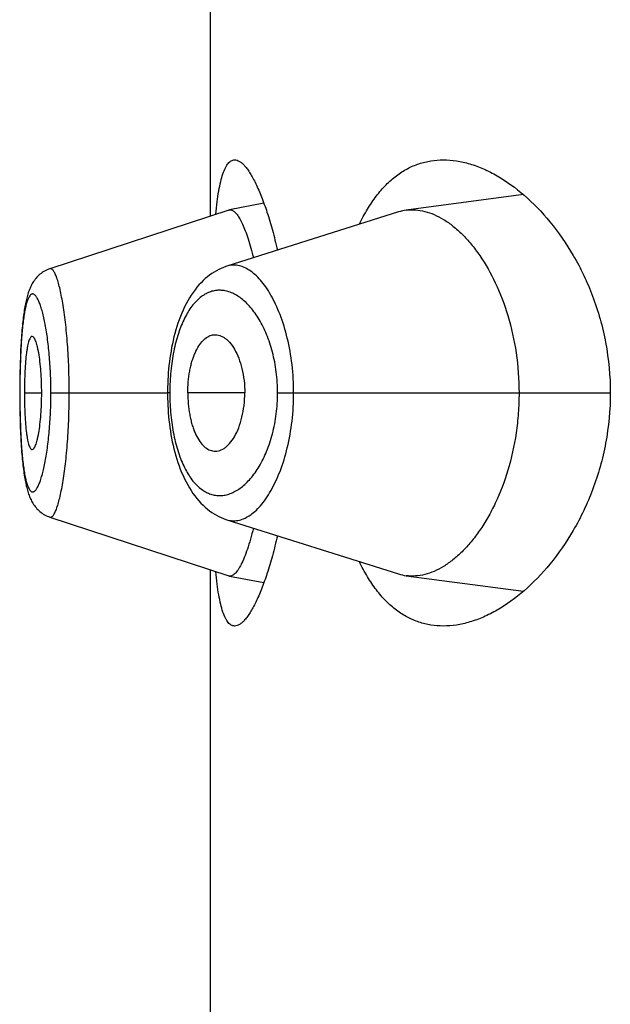
# Model space of a CAD drawing. Units: inches. Extents: x 0 to 11, y 0 to 8.5.
# Drawn here: x 5.4 to 5.5, y 6 to 6 of the extents above; entities that cross this region are included whole.
import ezdxf

# ---------------------------------------------------------------- set-up
doc = ezdxf.new("R2010")
doc.units = ezdxf.units.IN
doc.header["$LTSCALE"] = 0.605
doc.header["$MEASUREMENT"] = 0
doc.layers.get('0').update_dxf_attribs({"linetype": 'CONTINUOUS'})

msp = doc.modelspace()

# ---------------------------------------------------------------- linework, layer by layer
at = {"color": 7, "linetype": 'Continuous'}
for p, q in [((5.4387449028, 5.9822745149), (5.4387449028, 6.0052457466)), ((5.4504917845, 5.983078441699999), (5.4460947135, 5.982495202999999)), ((5.4407514236, 5.9827557927), (5.4394580535, 5.9825073035)), ((5.439438093200001, 5.9825021183), (5.432720068099999, 5.9802963205)), ((5.4458001848, 5.9824296499), (5.439364075299999, 5.9803946411)), ((5.4394380931, 5.9825021182), (5.4394580534, 5.9825073034)), ((5.4327202426, 5.9802963669), (5.4326665181, 5.9802769405)), ((5.431614088, 5.9769883545), (5.4316059839, 5.9767573617)), ((5.4316235649, 5.977208800700001), (5.431614088, 5.9769883545)), ((5.4315965373, 5.976391143300001), (5.431592215499999, 5.9761351747)), ((5.431589660499999, 5.975870721900001), (5.4315889532, 5.9756351161)), ((5.431592215499999, 5.9761351747), (5.431589660499999, 5.975870721900001)), ((5.4315889532, 5.9756351161), (5.4315896259, 5.9754054011)), ((5.431593939400001, 5.9756351161), (5.4315889532, 5.9756351161)), ((5.4317639802, 5.9756351161), (5.4324137835, 5.9756351161)), ((5.432759545900001, 5.9756351161), (5.437135174400001, 5.9756351161)), ((5.4371376297, 5.975853455399999), (5.437135174400001, 5.9756351189)), ((5.437135174400001, 5.9756351189), (5.437135410800001, 5.975567531499999)), ((5.437220540599999, 5.9756351161), (5.437135174400001, 5.9756351189)), ((5.437135410800001, 5.975567531499999), (5.437137319700001, 5.975430847999999)), ((5.4400332849, 5.9756351161), (5.4378970208, 5.9756351161)), ((5.441264496000001, 5.9756351161), (5.453749014800001, 5.9756351161)), ((5.4315896259, 5.9754054011), (5.4315922215, 5.9751346992)), ((5.4315922215, 5.9751346992), (5.431596663200001, 5.9748729436)), ((5.431596663200001, 5.9748729436), (5.4316027809, 5.9746208544)), ((5.4316027809, 5.9746208544), (5.431610434, 5.974379772100001)), ((5.431610434, 5.974379772100001), (5.4316195516, 5.9741498226)), ((5.4316195516, 5.9741498226), (5.4316300705, 5.9739308616)), ((5.4327208716, 5.9709739507), (5.4394381156, 5.9687681056)), ((5.439364252000001, 5.970875566699999), (5.4458002215, 5.9688405498)), ((5.4387449028, 5.9460245149), (5.4387449028, 5.9689957466)), ((5.4394580853, 5.9687629184), (5.439438115700001, 5.9687681056)), ((5.4394580852, 5.9687629184), (5.440751470099999, 5.9685145283)), ((5.446094659500001, 5.9687750176), (5.450491548, 5.9681918353))]:
    msp.add_line(p, q, dxfattribs=at)
for points in [[(5.4393644136, 5.9803948246), (5.439325007000001, 5.980381932699999), (5.4392355103, 5.9803493477), (5.4391466391, 5.980312306), (5.4390585756, 5.980270800900001), (5.4389713611, 5.980224767999999), (5.4388850738, 5.9801741601), (5.438799862000001, 5.9801189742), (5.438715844500001, 5.980059199199999), (5.4386331217, 5.979994817300001), (5.438551764800001, 5.9799257888), (5.4384718201, 5.979852047300001), (5.4383932816, 5.979773460800001), (5.4383162931, 5.979690036699999), (5.4382410924, 5.979601922100001), (5.4381675823, 5.9795088865), (5.438095955, 5.979411041900001), (5.438026803400001, 5.9793091605), (5.4379601045, 5.979203247), (5.437895857899999, 5.9790933242), (5.4378345741, 5.9789803998), (5.437776275399999, 5.978864804600001), (5.4377207923, 5.978746484299999), (5.4376682741, 5.9786260562), (5.4376187139, 5.9785038636), (5.4375719557, 5.978379873200001), (5.4375279213, 5.9782542195), (5.4374865485, 5.9781270751), (5.437447772200001, 5.977998582000001), (5.4374115294, 5.977868861599999), (5.4373777727, 5.9777380663), (5.437346446599999, 5.977606329299999), (5.4373174878, 5.9774737713), (5.4372908564, 5.977340596), (5.437266495299999, 5.9772069034), (5.4372443336, 5.9770726595), (5.4372243355, 5.9769380057), (5.437206460700001, 5.976803068), (5.4371906521, 5.976667786), (5.4371768846, 5.9765322914), (5.437165132300001, 5.9763966838), (5.4371553538, 5.9762608664), (5.4371475267, 5.9761250136), (5.4371416274, 5.975989255700001), (5.4371376297, 5.975853455399999)], [(5.4326652719, 5.980276494400001), (5.4326159785, 5.980255980700001), (5.4325678439, 5.9802331721), (5.432520909299999, 5.980208118999999), (5.4324752919, 5.980180915599999), (5.4324311874, 5.9801517275), (5.4323886128, 5.980120626000001), (5.432347629500001, 5.980087716799999), (5.4323084425, 5.9800532501), (5.432271018, 5.980017301599999), (5.432235359600001, 5.9799799806), (5.4322016502, 5.9799416185), (5.432169823, 5.9799023122), (5.4321397893, 5.979862124099999), (5.4321116238, 5.9798213515), (5.432085245800001, 5.979780106900001), (5.432060497999999, 5.9797383703), (5.4320373056, 5.9796962388), (5.4320155721, 5.9796537683), (5.4319951549, 5.9796109055), (5.4319759209, 5.979567578099999), (5.4319577811, 5.979523782), (5.4319406326, 5.9794794571), (5.4319243502, 5.979434446699999), (5.4319088714, 5.9793887335), (5.4318941162, 5.9793422374), (5.4318799662, 5.9792947118), (5.4318663726, 5.9792460938), (5.4318532937, 5.9791963276), (5.4318406515, 5.979145189), (5.431828416599999, 5.9790926087), (5.4318165669, 5.979038535), (5.4318050565, 5.9789827868), (5.431793870700001, 5.9789253054), (5.4317829973, 5.9788660381), (5.4317724087, 5.978804827999999), (5.4317620975, 5.9787416113), (5.431752062799999, 5.978676354), (5.431742295199999, 5.9786089575), (5.431732794299999, 5.9785393704), (5.431723561799999, 5.978467559199999), (5.4317145966, 5.9783934651), (5.4317058999, 5.9783170438), (5.4316974751, 5.978238262100001), (5.431689325800001, 5.9781570898), (5.4316814573, 5.978073524299999), (5.43167387, 5.977987532999999), (5.4316665619, 5.977899050900001), (5.4316595386, 5.9778080922), (5.431652803, 5.97771464), (5.431646353500001, 5.9776185975), (5.431640197799999, 5.977519989299999), (5.431634344500001, 5.9774188519), (5.4316235649, 5.977208800700001)], [(5.4316059839, 5.9767573617), (5.431602463, 5.9766378671), (5.4315965373, 5.976391143300001)], [(5.437137319700001, 5.975430847999999), (5.4371411441, 5.9752942225), (5.4371468907, 5.975157709199999), (5.4371545841, 5.975021193099999), (5.437164245499999, 5.9748848009), (5.4371758877, 5.9747486694), (5.4371895453, 5.9746127022), (5.4372052423, 5.9744770161), (5.4372230037, 5.974341742999999), (5.4372428871, 5.974206815), (5.4372649258, 5.974072358300001), (5.4372891514, 5.9739385136), (5.4373156382, 5.973805233099999), (5.4373444439, 5.9736726231), (5.4373756102, 5.9735408893), (5.4374092017, 5.9734101152), (5.4374452657, 5.973280427200001), (5.4374838484, 5.9731519725), (5.4375250227, 5.9730248347), (5.437568854099999, 5.9728991557), (5.437615400299999, 5.9727751217), (5.4376647459, 5.9726528482), (5.437717049600001, 5.972532295800001), (5.437772317799999, 5.9724138109), (5.4378304072, 5.9722980018), (5.437891486900001, 5.9721848145), (5.4379555434, 5.972074569299999), (5.438022092100001, 5.971968273099999), (5.4380911445, 5.971865952100001), (5.4381627256, 5.9717676211), (5.438236255800001, 5.9716740525), (5.4383115505, 5.9715853639), (5.438388708400001, 5.9715013375), (5.4384674945, 5.971422135399999), (5.4385477921, 5.9713477631), (5.4386295846, 5.971278127200001), (5.4387127439, 5.9712132261), (5.438797176, 5.9711530225), (5.4388827933, 5.971097474500001), (5.4389694372, 5.9710465809), (5.439056925499999, 5.971000338), (5.4391452029, 5.970958667300001), (5.439234276900001, 5.970921476699999), (5.439323984, 5.9708887554), (5.439364252100001, 5.9708755663)], [(5.4316300705, 5.9739308616), (5.4316358354, 5.973825405199999), (5.4316419205, 5.973722669), (5.4316483201, 5.9736225777), (5.4316550236, 5.9735251585), (5.4316620224, 5.9734304202), (5.4316693177, 5.9733382542), (5.4316769043, 5.9732486553), (5.4316847761, 5.973161637), (5.4316929374, 5.973077111599999), (5.431701389800001, 5.9729950362), (5.4317101287, 5.972915435), (5.431719151, 5.972838304400001), (5.4317284538, 5.972763611), (5.4317380362, 5.9726913), (5.4317479003, 5.972621304700001), (5.4317580454, 5.972553584299999), (5.431768475, 5.9724880748), (5.4317792026, 5.9724246624), (5.4317902312, 5.9723633086), (5.4318015709, 5.972303944), (5.431813255800001, 5.9722463938), (5.4318253059, 5.9721905839), (5.4318377378, 5.9721364672), (5.431850596, 5.9720838883), (5.431863905399999, 5.9720327886), (5.4318777019, 5.971983077000001), (5.4318920685, 5.971934527), (5.4319070505, 5.9718870778), (5.4319227039, 5.9718406532), (5.4319391591, 5.9717949951), (5.4319565099, 5.9717500052), (5.4319748218, 5.9717056818), (5.4319942163, 5.9716619059), (5.4320148025, 5.9716186221), (5.432036676799999, 5.971575827100001), (5.4320599642, 5.9715334828), (5.432084812699999, 5.971491541900001), (5.432111315, 5.971450075), (5.4321395115, 5.9714092313), (5.4321695414, 5.9713690166), (5.432201480800001, 5.9713295389), (5.4322352287, 5.9712911014), (5.432270849400001, 5.9712537823), (5.4323083966, 5.971217676699999), (5.432347676799999, 5.971183093500001), (5.4323886798, 5.9711501349), (5.4324314112, 5.9711188888), (5.4324756257, 5.9710896046), (5.4325212277, 5.971062388200001), (5.432568198999999, 5.9710372921), (5.4326163577, 5.971014449099999), (5.4326655968, 5.970993933), (5.4327207952, 5.970974157300001)]]:
    msp.add_lwpolyline(points, dxfattribs=at)
for centre, radius, start, end in [((5.4463211981, 5.9807831816), 0.0017269373, 97.5359431362, 107.5596072926), ((5.4458280499, 5.9756348135), 0.0086075093, 178.4410519042, 179.9979863107), ((5.445844500700001, 5.9756353366), 0.0086239595, 180.0017827005, 181.5644078814), ((5.4463198998, 5.9704812549), 0.00172104, 252.4248787812, 262.4798709562)]:
    msp.add_arc(centre, radius, start, end, dxfattribs=at)
for points, knots in [([(5.4389455649, 5.9823410546), (5.4389604806, 5.9824966959), (5.4389924388, 5.982789836), (5.439052666699999, 5.9832002402), (5.439122891799999, 5.9835528586), (5.439203500000001, 5.98384535), (5.439283499, 5.984048792), (5.439355491000001, 5.984177532), (5.439409180599999, 5.984252351), (5.439465883, 5.9843111532), (5.4395258602, 5.9843537296), (5.4395891717, 5.984379531799999), (5.4396330948, 5.9843851159), (5.4396546489, 5.984385116)], [0, 0, 0, 0, 0.2064113551, 0.3892022802, 0.5474515084, 0.6807348081999999, 0.7893770258, 0.8349455098999999, 0.8751502293000001, 0.9106234817000001, 0.9423117545999999, 0.9715453411, 1, 1, 1, 1]), ([(5.4396546489, 5.984385116), (5.4396845163, 5.9843851163), (5.4397485014, 5.9843737717), (5.4398422962, 5.9843279673), (5.439938219299999, 5.9842545196), (5.4400365436, 5.9841538311), (5.440137275800001, 5.984026145900001), (5.4402400822, 5.9838717499), (5.4403445246, 5.9836910565), (5.4404921002, 5.983402202200001), (5.440674361, 5.9829778388), (5.4408817686, 5.9823953779), (5.441081377100001, 5.9817246986), (5.4412000403, 5.9812461778), (5.4412572402, 5.9809936819)], [0, 0, 0, 0, 0.0231596046, 0.0494440718, 0.08025279839999999, 0.1163967077, 0.1583070025, 0.2061889109, 0.2601109146, 0.3200533808, 0.4576208997, 0.6178526205, 0.7992499844, 1, 1, 1, 1]), ([(5.4443347949, 5.9819668453), (5.4444272625, 5.982161115499999), (5.4446214813, 5.9825278952), (5.4449555938, 5.983026341), (5.4453191783, 5.9834489874), (5.4457100882, 5.9837942308), (5.4461257608, 5.9840612792), (5.4465630981, 5.9842500798), (5.447018326, 5.9843614786), (5.447328680599999, 5.9843851162), (5.4474840032, 5.9843851161)], [0, 0, 0, 0, 0.1536159061, 0.2957949089, 0.4275812059, 0.5505774871, 0.6668667173, 0.7788639018000001, 0.8891024626999999, 1, 1, 1, 1]), ([(5.4474840032, 5.9843851161), (5.447649031699999, 5.984385116), (5.447986352999999, 5.984357842200001), (5.4484921764, 5.9842416002), (5.4490027879, 5.9840519666), (5.4497048572, 5.9836939015), (5.450574410800001, 5.9830582724), (5.45154278, 5.9820489326), (5.4524208561, 5.9807754952), (5.453144807, 5.979248995), (5.4536335366, 5.977507459), (5.453749014800001, 5.9762670535), (5.453749014800001, 5.9756351161)], [0, 0, 0, 0, 0.0423034796, 0.08635253470000001, 0.1326545194, 0.1815686534, 0.288004431, 0.4068919263, 0.5385894976, 0.6828235381000001, 0.8380087856, 1, 1, 1, 1]), ([(5.4394580533, 5.9825073034), (5.439472990700001, 5.982510173200001), (5.439504790700001, 5.98251149), (5.4395355326, 5.982503731), (5.4395506109, 5.9824980964)], [0, 0, 0, 0, 0.4858481918, 1, 1, 1, 1]), ([(5.4460947135, 5.982495202999999), (5.446208146799999, 5.982510174700001), (5.446442155800001, 5.982517351499999), (5.446796090599999, 5.9824599078), (5.4471522712, 5.9823364699), (5.4475077762, 5.9821489525), (5.4478598695, 5.981899105599999), (5.4482052958, 5.9815883426), (5.4485406663, 5.981218037100001), (5.4489837702, 5.9806271113), (5.4494823977, 5.979741232799999), (5.4499477159, 5.978509465599999), (5.450253157200001, 5.9771177524), (5.450323912000001, 5.9761363241), (5.450323912000001, 5.9756351161)], [0, 0, 0, 0, 0.0388499541, 0.0788920932, 0.1211123897, 0.1662798245, 0.2149171965, 0.267336763, 0.3237417501, 0.3842846089, 0.5178302974, 0.6672751052, 0.8298163884, 1, 1, 1, 1]), ([(5.4395506109, 5.9824980964), (5.4395857194, 5.982484976699999), (5.4396368811, 5.982449705900001), (5.4396980422, 5.982388487100001), (5.4397686761, 5.982301640499999), (5.439856666900001, 5.9821610712), (5.4399587561, 5.981954699199999), (5.4400614713, 5.9817027848), (5.440205815, 5.981285927899999), (5.4402981976, 5.980947701900001), (5.440356367300001, 5.980708895199999)], [0, 0, 0, 0, 0.0562059821, 0.0906750756, 0.1299379732, 0.223711198, 0.3386553567, 0.4748782431, 0.6314055981000001, 1, 1, 1, 1]), ([(5.4334480537, 5.9756351161), (5.4334480514, 5.975947411900001), (5.4334372239, 5.9765594689), (5.433389510800001, 5.9774454762), (5.4333246513, 5.9781426009), (5.433259625800001, 5.9786538428), (5.4332080227, 5.978994200000001), (5.433152540599999, 5.9793003834), (5.4330940036, 5.979569407400001), (5.4330336574, 5.9797987649), (5.432972652799999, 5.9799863164), (5.4329184544, 5.980114568099999), (5.4328738019, 5.9801938013), (5.432843002999999, 5.980237732000001), (5.4328123723, 5.9802705373), (5.4327816053, 5.980292208), (5.4327500512, 5.9803019366), (5.4327293973, 5.980299372799999), (5.4327200784, 5.980296320700001)], [0, 0, 0, 0, 0.1944246229, 0.3810076491, 0.5522806141, 0.6301627604, 0.701828881, 0.7665726106, 0.8238528129000001, 0.8731943254000001, 0.9141546014, 0.9465741893999999, 0.9596489456999999, 0.9707130261, 0.9799013823999999, 0.9874674903, 0.9938951581000001, 1, 1, 1, 1]), ([(5.4418684889, 5.9756351161), (5.441868470499999, 5.975989978899999), (5.4418288036, 5.976683603200001), (5.441655947999999, 5.9776715466), (5.441426545800001, 5.9784259237), (5.441200566699999, 5.9789580837), (5.4410218303, 5.9793040075), (5.4408312099, 5.9796070944), (5.4406314246, 5.9798656137), (5.440425041699999, 5.980078309700001), (5.4402139923, 5.9802438772), (5.439999877999999, 5.980360868099999), (5.4397842372, 5.9804275475), (5.439569405399999, 5.98044182), (5.4394306387, 5.980415663300001), (5.4393643049, 5.980394713200001)], [0, 0, 0, 0, 0.1793222092, 0.3501395049, 0.5057504814, 0.5764987597, 0.6420695365, 0.7022998553, 0.7571872137000001, 0.8068766593000001, 0.8516903203, 0.8922395135, 0.9295021773000001, 0.9648475967, 1, 1, 1, 1]), ([(5.432759545900001, 5.9756351161), (5.4327595463, 5.975879296), (5.4327495047, 5.976358040399999), (5.432705442, 5.9770512486), (5.4326454859, 5.9775969125), (5.4325853379, 5.9779977072), (5.4325371564, 5.978265736), (5.4324851748, 5.978508000900001), (5.432430326, 5.978722478099999), (5.4323735365, 5.9789074428), (5.432315561, 5.9790614482), (5.4322569749, 5.979183284099999), (5.432205241, 5.9792630049), (5.4321629955, 5.9793084739), (5.4321336112, 5.979331794099999), (5.432104118400001, 5.9793465874), (5.432074394, 5.9793522311), (5.4320449936, 5.9793481962), (5.4320166683, 5.9793347475), (5.431989509199999, 5.9793125274), (5.4319517737, 5.979268154600001), (5.431908341000001, 5.9791888894), (5.431862497000001, 5.979067483500001), (5.4318198566, 5.978913524), (5.4317805173, 5.978728389400001), (5.431744699199999, 5.9785135626), (5.431712598400001, 5.9782707768), (5.431684361, 5.9780019828), (5.4316508797, 5.977599341499999), (5.4316200635, 5.9770519609), (5.431598644, 5.9763580037), (5.4315939392, 5.975879310599999), (5.431593939400001, 5.9756351161)], [0, 0, 0, 0, 0.09532449130000001, 0.1868697563, 0.2710856961, 0.3095300898, 0.3450695469, 0.3773800255, 0.4062392835, 0.4314655843, 0.4528832684, 0.4704112906, 0.4841802793, 0.4897639375, 0.4945749898, 0.4987519265, 0.5025222842, 0.5062045001, 0.5101395332, 0.5146091542, 0.5198059224, 0.5327920761, 0.5496163917, 0.5704118868, 0.5950869652, 0.6234786139999999, 0.655412443, 0.6906786748999999, 0.7289791168, 0.8131313348999999, 0.9046697819, 1, 1, 1, 1]), ([(5.441264496000001, 5.9756351161), (5.4412644877, 5.9758982409), (5.4412324589, 5.9764143457), (5.441092591599999, 5.9771521583), (5.4408750389, 5.9778155344), (5.4405974158, 5.9783824111), (5.4402760452, 5.978840609700001), (5.4399254199, 5.9791842002), (5.4396073511, 5.979376955499999), (5.439352136799999, 5.979461499199999), (5.4391658478, 5.9794914811), (5.4389807461, 5.9794892336), (5.438798316000001, 5.9794543816), (5.4386200738, 5.979386659099999), (5.438382187799999, 5.9792480311), (5.4381011426, 5.978982606000001), (5.437815306, 5.9785521445), (5.437576101499999, 5.9780070125), (5.4373909137, 5.9773614851), (5.437267514, 5.976637638), (5.437230825399999, 5.9761299433), (5.4372237266, 5.975868984500001)], [0, 0, 0, 0, 0.0856738456, 0.1678476184, 0.2438822082, 0.3123082409, 0.3726490347999999, 0.4252370304999999, 0.4711310789, 0.4922057514, 0.5124492924, 0.5322824065999999, 0.5521739136, 0.5726115688000001, 0.5940652089, 0.6414687428, 0.6968584924, 0.761318872, 0.8345454404000001, 0.9149999462999999, 1, 1, 1, 1]), ([(5.4320564554, 5.9777599408), (5.432051115499999, 5.9777599448), (5.4320398726, 5.9777579902), (5.432023870599999, 5.9777495116), (5.4320084244, 5.9777359586), (5.4319867801, 5.9777093672), (5.4319615626, 5.9776628628), (5.4319343704, 5.977592479), (5.431908575900001, 5.977504034), (5.4318844048, 5.977398115), (5.4318620652, 5.9772752521), (5.4318337375, 5.9770805432), (5.431805708300001, 5.976803720099999), (5.4317819825, 5.976440056), (5.4317673537, 5.9760454527), (5.4317639802, 5.975773677799999), (5.4317639802, 5.9756351161)], [0, 0, 0, 0, 0.007325641, 0.0153234312, 0.0245502467, 0.0353367502, 0.0622094352, 0.0966434151, 0.1387520402, 0.1884683361, 0.2456318672, 0.3100188077, 0.4583509732, 0.6271775717, 0.8099128568, 1, 1, 1, 1]), ([(5.4324137835, 5.9756351161), (5.4324137835, 5.9757736367), (5.4324086597, 5.976045365599999), (5.432386829299999, 5.976439721499999), (5.432352605299999, 5.9768030735), (5.4323139588, 5.9770795376), (5.4322768766, 5.9772740411), (5.432248487100001, 5.977397084500001), (5.4322187812, 5.9775032623), (5.4321880601, 5.9775919929), (5.432160802, 5.9776540125), (5.432137920900001, 5.9776941312), (5.4321126687, 5.977731105399999), (5.4320820387, 5.9777599218), (5.4320564554, 5.9777599408)], [0, 0, 0, 0, 0.1891394809, 0.3709916629, 0.5391640478999999, 0.6873456757999999, 0.7519342714, 0.8094761856999999, 0.8597100104000001, 0.9024318681, 0.9375250116, 0.9522249173999999, 0.9650680177, 1, 1, 1, 1]), ([(5.4378970208, 5.9756351161), (5.4378970208, 5.9757733828), (5.437908870499999, 5.9760455566), (5.4379521511, 5.9763792424), (5.4380043143, 5.9766331165), (5.4380507291, 5.9768109721), (5.438104382200001, 5.9769777109), (5.438182350700001, 5.9771768501), (5.438293202100001, 5.9773927301), (5.4384525633, 5.9776013353), (5.43862944, 5.977746980499999), (5.4387626213, 5.9778005812), (5.4388274185, 5.9778131401)], [0, 0, 0, 0, 0.1650383101, 0.3247315395, 0.4010462779, 0.4742746447, 0.5440294398, 0.6099839445, 0.7294328552, 0.8324616071, 0.9212172148000001, 1, 1, 1, 1]), ([(5.4388274185, 5.9778131401), (5.4388626422, 5.9778199671), (5.4389351254, 5.9778263295), (5.43908474, 5.9778071661), (5.439231025800001, 5.97773909), (5.439364555, 5.977636239400001), (5.439504190399999, 5.9774964306), (5.4396639516, 5.977267843099999), (5.4398199641, 5.9769329466), (5.4399402684, 5.9765378155), (5.440015579500001, 5.9760982909), (5.4400332849, 5.9757915164), (5.4400332849, 5.9756351161)], [0, 0, 0, 0, 0.0392089463, 0.0788010529, 0.1637448091, 0.2112381109, 0.262770072, 0.3790698344, 0.5137576634000001, 0.6650390285, 0.829084941, 1, 1, 1, 1]), ([(5.431593939400001, 5.9756351161), (5.4315939392, 5.9753909204), (5.4315986523, 5.9749122299), (5.4316200316, 5.9742183738), (5.4316509528, 5.9736710847), (5.4316844501, 5.9732683875), (5.4317126057, 5.9729992873), (5.4317446434, 5.972756154600001), (5.431780420700001, 5.9725411961), (5.4318197557, 5.972356255599999), (5.4318624772, 5.9722027378), (5.4319083956, 5.9720817711), (5.4319518551, 5.9720027564), (5.431989559600001, 5.971958373300001), (5.4320166939, 5.9719360052), (5.4320449805, 5.9719223096), (5.4320743641, 5.9719179605), (5.4321041151, 5.9719233017), (5.432133641599999, 5.9719378703), (5.432163044199999, 5.971961051799999), (5.432205335599999, 5.9720065035), (5.432257039900001, 5.972086497899999), (5.4323155224, 5.9722087921), (5.4323734225, 5.9723632461), (5.4324301736, 5.972548417), (5.4324850766, 5.9727627609), (5.4325371736, 5.973004664099999), (5.4325854865, 5.9732723673), (5.4326456337, 5.973673111699999), (5.4327053723, 5.9742188837), (5.4327495238, 5.974912188099999), (5.432759546000001, 5.9753909363), (5.432759545900001, 5.9756351161)], [0, 0, 0, 0, 0.09533057519999999, 0.186867692, 0.270980353, 0.3092879623, 0.3446090935, 0.3765965461, 0.4050104999, 0.4296575261, 0.4503829190999999, 0.46714703, 0.4801117279, 0.4853140521, 0.4897973294, 0.493745589, 0.4974327499, 0.5011971288, 0.5053613613, 0.5101602033, 0.5157384952, 0.5295301626, 0.5471186573, 0.5685989445, 0.5938565589, 0.6226956777, 0.6549505568, 0.6904372886, 0.7288734705, 0.8131297587, 0.9046756553, 1, 1, 1, 1]), ([(5.4317639802, 5.9756351161), (5.4317639802, 5.975496554299999), (5.4317673537, 5.9752247794), (5.4317819825, 5.9748301761), (5.431805708300001, 5.974466512), (5.4318337375, 5.9741896889), (5.4318620652, 5.9739949801), (5.4318844048, 5.9738721171), (5.431908575900001, 5.973766198200001), (5.4319343704, 5.9736777531), (5.4319615626, 5.9736073693), (5.4319867801, 5.973560865), (5.4320084244, 5.9735342736), (5.432023870599999, 5.9735207205), (5.4320398726, 5.973512241900001), (5.432051115499999, 5.9735102874), (5.4320564554, 5.9735102913)], [0, 0, 0, 0, 0.1900871432, 0.3728224283, 0.5416490268, 0.6899811923, 0.7543681328, 0.8115316639, 0.8612479598, 0.9033565848999999, 0.9377905648, 0.9646632498000001, 0.9754497532999999, 0.9846765688, 0.992674359, 1, 1, 1, 1]), ([(5.4320564554, 5.9735102913), (5.4320820387, 5.9735103103), (5.4321126687, 5.9735391267), (5.432137920900001, 5.9735761009), (5.432160802, 5.9736162197), (5.4321880601, 5.9736782392), (5.4322187812, 5.9737669698), (5.432248487100001, 5.9738731476), (5.4322768766, 5.973996191), (5.4323139588, 5.974190694500001), (5.432352605299999, 5.9744671586), (5.432386829299999, 5.974830510599999), (5.4324086597, 5.9752248666), (5.4324137835, 5.975496595399999), (5.4324137835, 5.9756351161)], [0, 0, 0, 0, 0.0349319823, 0.0477750826, 0.0624749884, 0.0975681319, 0.1402899896, 0.1905238143, 0.2480657286, 0.3126543242, 0.4608359521, 0.6290083371, 0.8108605191, 1, 1, 1, 1]), ([(5.4327208816, 5.970973950399999), (5.4327302167, 5.9709708925), (5.432750876799999, 5.970968285800001), (5.4327824707, 5.9709779409), (5.4328132424, 5.9709996188), (5.4328438338, 5.9710325061), (5.432874560499999, 5.9710766115), (5.4329190578, 5.9711562834), (5.432972969, 5.9712852225), (5.433033760599999, 5.971473494800001), (5.4330940029, 5.9717033052), (5.4331527065, 5.9719723103), (5.433208456, 5.972278117), (5.433260275399999, 5.972618026599999), (5.43330724, 5.9729888495), (5.4333488445, 5.9733868079), (5.433396709099999, 5.973959444), (5.4334372778, 5.9747114028), (5.433448050700001, 5.9753230419), (5.4334480537, 5.9756351161)], [0, 0, 0, 0, 0.0061159519, 0.0125443319, 0.0201067163, 0.029299196, 0.0403836274, 0.0534979914, 0.08605133699999999, 0.1271714215, 0.1766181582, 0.2339021925, 0.2985613561, 0.3701201109, 0.4479517137, 0.5312613648, 0.6192231624, 0.8057005277, 1, 1, 1, 1]), ([(5.437223755700001, 5.9753998966), (5.437230882200001, 5.9751389817), (5.4372676863, 5.974631390599999), (5.4373910954, 5.973907733), (5.4375764571, 5.973262441599999), (5.4378158152, 5.972717555700001), (5.4381013185, 5.9722870017), (5.4383825425, 5.9720218379), (5.4386204756, 5.9718835453), (5.4387986644, 5.971815835499999), (5.4389810825, 5.971780997000001), (5.4391661723, 5.9717788493), (5.4393524377, 5.971808904), (5.4396075948, 5.9718935066), (5.439925722999999, 5.972086094600001), (5.4402762584, 5.972429787899999), (5.4405975002, 5.9728880464), (5.4408751323, 5.9734548877), (5.441092625800001, 5.9741182231), (5.4412324595, 5.9748559674), (5.4412644874, 5.9753720197), (5.441264496000001, 5.9756351161)], [0, 0, 0, 0, 0.08499881179999999, 0.1654488544, 0.2386575151, 0.3031096127, 0.3585123133, 0.4058980361, 0.4273446754, 0.4477827287, 0.4676750647, 0.48750941, 0.5077551621999999, 0.5288322605, 0.5747253872, 0.6273203106, 0.6876732817, 0.7561040759000001, 0.8321440885, 0.9143224759999999, 1, 1, 1, 1]), ([(5.4378970208, 5.9756351161), (5.4378970208, 5.9754968493), (5.437908870499999, 5.9752246755), (5.4379521511, 5.9748909897), (5.4380043143, 5.974637115599999), (5.4380507291, 5.9744592601), (5.438104382200001, 5.9742925212), (5.438182350700001, 5.974093382), (5.438293202100001, 5.973877502100001), (5.4384525633, 5.9736688969), (5.43862944, 5.9735232516), (5.4387626213, 5.9734696509), (5.4388274185, 5.973457092)], [0, 0, 0, 0, 0.1650383101, 0.3247315395, 0.4010462779, 0.4742746447, 0.5440294398, 0.6099839445, 0.7294328552, 0.8324616071, 0.9212172148000001, 1, 1, 1, 1]), ([(5.4388274185, 5.973457092), (5.4388626422, 5.973450265), (5.4389351254, 5.9734439026), (5.43908474, 5.973463066), (5.439231025800001, 5.973531142100001), (5.439364555, 5.9736339927), (5.439504190399999, 5.9737738015), (5.4396639516, 5.974002389), (5.4398199641, 5.9743372855), (5.4399402684, 5.974732416699999), (5.440015579500001, 5.9751719412), (5.4400332849, 5.9754787157), (5.4400332849, 5.9756351161)], [0, 0, 0, 0, 0.0392089463, 0.0788010529, 0.1637448091, 0.2112381109, 0.262770072, 0.3790698344, 0.5137576634000001, 0.6650390285, 0.829084941, 1, 1, 1, 1]), ([(5.4393642536, 5.9708755661), (5.4394305737, 5.970854596000001), (5.439569310800001, 5.9708283812), (5.439784147999999, 5.9708427579), (5.439999773899999, 5.9709095386), (5.4402140042, 5.971026337200001), (5.4404251128, 5.9711917948), (5.440631428500001, 5.971404496900001), (5.4408311486, 5.971663066000001), (5.441021769, 5.9719661865), (5.4412005329, 5.972312115599999), (5.4414265329, 5.9728442727), (5.441655942100001, 5.9735986577), (5.4418287891, 5.9745866156), (5.4418684708, 5.9752802485), (5.4418684889, 5.9756351161)], [0, 0, 0, 0, 0.0351486494, 0.0704848181, 0.1077599578, 0.1483214127, 0.1931194695, 0.2427945876, 0.2976878788, 0.3579262912, 0.4234975678, 0.4942451314, 0.6498574257, 0.820676335, 1, 1, 1, 1]), ([(5.450323912000001, 5.9756351161), (5.450323912000001, 5.9753828564), (5.4503052766, 5.9748805545), (5.450198915800001, 5.973904365599999), (5.4499469274, 5.9727580045), (5.4495482303, 5.9717038177), (5.449163543099999, 5.970962891599999), (5.4488598173, 5.9704772898), (5.4485379643, 5.9700489267), (5.4482025079, 5.9696791071), (5.4478573282, 5.969369024), (5.447505712999999, 5.9691199999), (5.447150757999999, 5.9689331799), (5.4467951064, 5.9688101599), (5.4464416522, 5.968752885900001), (5.4462079473, 5.9687600667), (5.446094659500001, 5.9687750176)], [0, 0, 0, 0, 0.0856348583, 0.1704483649, 0.3331258607, 0.4826000128, 0.5515308009000001, 0.6162725415, 0.6768110145, 0.7331840751, 0.7855057078000001, 0.8340198566, 0.8790821545999999, 0.9212269375, 0.9612085993, 1, 1, 1, 1]), ([(5.453749014800001, 5.9756351161), (5.453749014800001, 5.975003182899999), (5.4536335376, 5.973762782000001), (5.4531448113, 5.972021248300001), (5.4524208611, 5.970494745599999), (5.4515427846, 5.9692213047), (5.4505744145, 5.9682119628), (5.4497048599, 5.9675763321), (5.449002789700001, 5.9672182662), (5.448492177599999, 5.9670286323), (5.4479863536, 5.96691239), (5.447649031799999, 5.9668851161), (5.4474840032, 5.966885116)], [0, 0, 0, 0, 0.1619901289, 0.317175272, 0.4614097227, 0.59310749, 0.7119951582999999, 0.8184311193000001, 0.8673453173000001, 0.9136473555, 0.9576964712999999, 1, 1, 1, 1]), ([(5.4403564889, 5.9705613401), (5.4403222673, 5.97042056), (5.4402528874, 5.970155145900001), (5.4401393449, 5.969785053300001), (5.4400240027, 5.9694679114), (5.439908717200001, 5.9692070114), (5.439808754, 5.9690281911), (5.439728289500001, 5.9689171904), (5.4396726051, 5.9688544668), (5.4396178099, 5.9688069912), (5.4395637124, 5.9687749337), (5.4395100598, 5.9687588779), (5.439474565599999, 5.968759753600001), (5.439458085, 5.9687629185)], [0, 0, 0, 0, 0.2074821286, 0.3927521490999999, 0.554217081, 0.6904607865000001, 0.8009323429999999, 0.8467498931, 0.8865623887, 0.9207973864, 0.9501899474, 0.9759669162000001, 1, 1, 1, 1]), ([(5.441257244400001, 5.9702765687), (5.4412000444, 5.9700240713), (5.4410813811, 5.969545547899999), (5.4408817722, 5.9688748652), (5.440674364099999, 5.9682924014), (5.440492103, 5.9678680358), (5.440344526900001, 5.9675791797), (5.440240084199999, 5.9673984854), (5.4401372776, 5.9672440886), (5.440036545, 5.967116402699999), (5.439938220399999, 5.9670157134), (5.4398422969, 5.9669422651), (5.4397485017, 5.966896460499999), (5.4396845164, 5.9668851158), (5.4396546489, 5.9668851161)], [0, 0, 0, 0, 0.2007500864, 0.3821475286, 0.5423790013, 0.6799466579000001, 0.7398891620999999, 0.7938111692, 0.8416930201999999, 0.8836032827, 0.9197472498999999, 0.9505559978, 0.9768404432, 1, 1, 1, 1]), ([(5.4474840032, 5.966885116), (5.447328682899999, 5.9668851159), (5.447018333099999, 5.966908752799999), (5.446563111900001, 5.9670201481), (5.446125780599999, 5.9672089428), (5.445710113200001, 5.9674759829), (5.4453192076, 5.967821215599999), (5.4449556262, 5.968243849099999), (5.444621515700001, 5.968742279700001), (5.4444272974, 5.9691090487), (5.4443348299, 5.9693033132)], [0, 0, 0, 0, 0.1108980001, 0.2211370094, 0.33313458, 0.4494239829, 0.5724202433, 0.7042063059, 0.8463848184999999, 1, 1, 1, 1]), ([(5.4396546489, 5.9668851161), (5.4396330947, 5.9668851163), (5.4395891715, 5.9668907003), (5.43952586, 5.9669165027), (5.4394658825, 5.9669590792), (5.4394091799, 5.9670178819), (5.4393554902, 5.9670927013), (5.439283498099999, 5.967221442), (5.4392034991, 5.9674248851), (5.4391228907, 5.967717378), (5.439052665599999, 5.968069998400001), (5.4389924377, 5.9684804045), (5.4389604796, 5.9687735459), (5.4389455639, 5.9689291879)], [0, 0, 0, 0, 0.0284545683, 0.0576880852, 0.0893763434, 0.1248496196, 0.1650543736, 0.2106228543, 0.3192649851, 0.4525483475, 0.6107978555, 0.7935887867, 1, 1, 1, 1])]:
    msp.add_open_spline(points, degree=3, knots=knots, dxfattribs=at)

doc.saveas('drawing.dxf')
